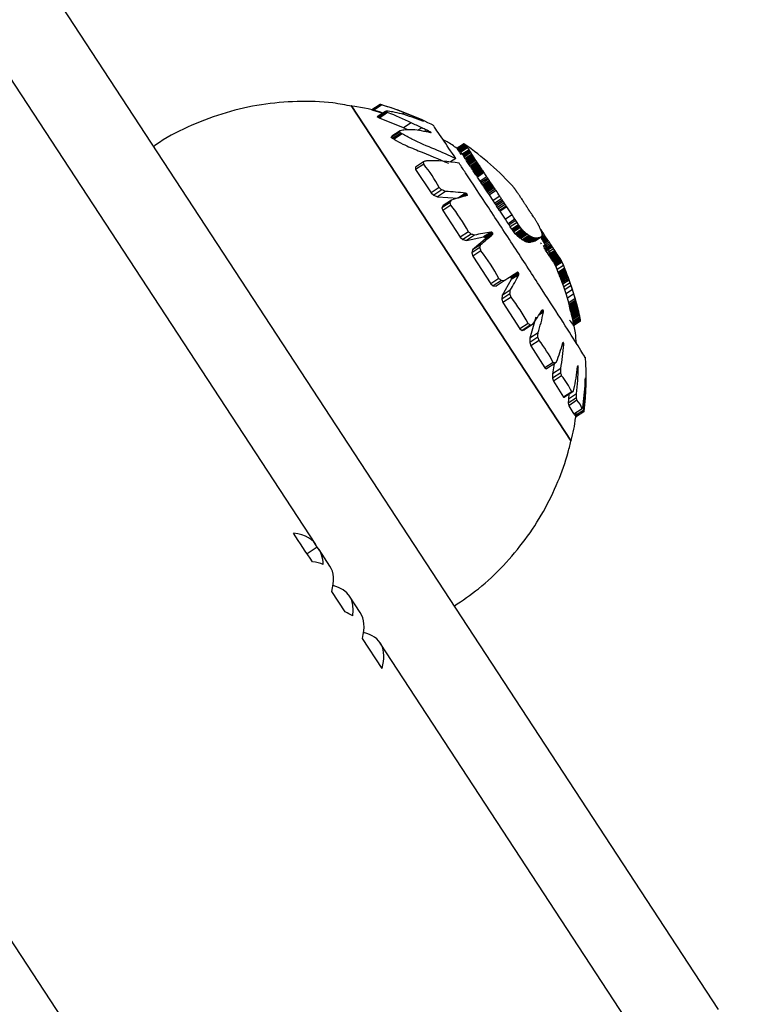
# Model space of a CAD drawing. Units: millimetres. Extents: x 2504 to 12185, y 586 to 9920.
# Drawn here: x 5688 to 5738, y 7317 to 7384 of the extents above; entities that cross this region are included whole.
import ezdxf

# ---------------------------------------------------------------- set-up
doc = ezdxf.new("R2010")
doc.units = ezdxf.units.MM
doc.header["$LTSCALE"] = 50
doc.linetypes.add('SLD-Continua', pattern=[0])

msp = doc.modelspace()

# ---------------------------------------------------------------- linework, layer by layer
at = {"color": 7, "linetype": 'SLD-Continua', "lineweight": 25}
for p, q in [((5582.399, 7550.333), (5735.105, 7317.007)), ((5708.025, 7348.295), (5669.084, 7407.795)), ((5642.517, 7390.408), (5711.438, 7285.101)), ((5710.416, 7377.828), (5725.202, 7355.237)), ((5725.202, 7355.237), (5710.416, 7377.828)), ((5712.355, 7377.899), (5711.793, 7377.532)), ((5712.395, 7377.889), (5711.835, 7377.522)), ((5712.437, 7377.877), (5711.878, 7377.511)), ((5712.469, 7377.868), (5711.91, 7377.503)), ((5711.793, 7377.532), (5711.914, 7377.498)), ((5711.835, 7377.522), (5711.793, 7377.532)), ((5711.878, 7377.511), (5711.835, 7377.522)), ((5711.91, 7377.503), (5711.878, 7377.511)), ((5712.477, 7377.319), (5711.91, 7377.503)), ((5712.43, 7377.35), (5712.116, 7377.422)), ((5712.719, 7377.433), (5712.159, 7377.066)), ((5712.78, 7377.39), (5712.222, 7377.024)), ((5712.829, 7377.366), (5712.271, 7377.002)), ((5712.864, 7377.351), (5712.308, 7376.987)), ((5713.965, 7377.347), (5713.831, 7377.259)), ((5712.222, 7377.024), (5712.159, 7377.066)), ((5712.271, 7377.002), (5712.222, 7377.024)), ((5712.308, 7376.987), (5712.271, 7377.002)), ((5713.936, 7376.321), (5712.308, 7376.987)), ((5714.456, 7376.662), (5713.936, 7376.321)), ((5714.652, 7377.056), (5714.592, 7377.017)), ((5714.954, 7376.919), (5714.92, 7376.897)), ((5715.086, 7376.857), (5715.063, 7376.842)), ((5715.189, 7376.808), (5715.174, 7376.798)), ((5715.241, 7376.782), (5715.231, 7376.775)), ((5713.668, 7376.046), (5713.11, 7375.681)), ((5713.11, 7375.681), (5713.154, 7375.764)), ((5713.708, 7376.128), (5713.154, 7375.764)), ((5713.746, 7375.977), (5713.189, 7375.612)), ((5713.799, 7375.945), (5713.243, 7375.581)), ((5713.846, 7375.922), (5713.291, 7375.559)), ((5714.221, 7376.194), (5713.936, 7376.321)), ((5715.162, 7376.331), (5714.897, 7376.158)), ((5715.468, 7376.184), (5715.322, 7376.088)), ((5715.601, 7376.119), (5715.502, 7376.054)), ((5715.705, 7376.068), (5715.64, 7376.025)), ((5715.76, 7376.036), (5715.717, 7376.008)), ((5715.791, 7376.009), (5715.772, 7375.996)), ((5713.189, 7375.612), (5713.11, 7375.681)), ((5713.243, 7375.581), (5713.189, 7375.612)), ((5713.291, 7375.559), (5713.243, 7375.581)), ((5717.999, 7375.246), (5717.546, 7374.949)), ((5718.002, 7375.248), (5717.549, 7374.951)), ((5718.03, 7375.233), (5717.578, 7374.936)), ((5718.04, 7375.223), (5717.587, 7374.927)), ((5718.052, 7375.21), (5717.599, 7374.914)), ((5718.059, 7375.202), (5717.606, 7374.906)), ((5718.068, 7375.193), (5717.615, 7374.896)), ((5718.078, 7375.181), (5717.626, 7374.885)), ((5718.09, 7375.168), (5717.638, 7374.872)), ((5718.104, 7375.153), (5717.652, 7374.857)), ((5718.12, 7375.135), (5717.668, 7374.839)), ((5718.138, 7375.115), (5717.686, 7374.819)), ((5718.158, 7375.091), (5717.706, 7374.796)), ((5717.543, 7374.945), (5717.542, 7374.939)), ((5717.542, 7374.939), (5717.543, 7374.931)), ((5717.546, 7374.949), (5717.543, 7374.945)), ((5717.543, 7374.931), (5717.545, 7374.922)), ((5717.549, 7374.951), (5717.546, 7374.949)), ((5717.549, 7374.911), (5717.555, 7374.899)), ((5717.555, 7374.899), (5717.561, 7374.886)), ((5717.561, 7374.886), (5717.57, 7374.872)), ((5717.578, 7374.936), (5717.568, 7374.941)), ((5717.57, 7374.872), (5717.579, 7374.856)), ((5717.587, 7374.927), (5717.578, 7374.936)), ((5717.579, 7374.856), (5717.59, 7374.84)), ((5717.599, 7374.914), (5717.587, 7374.927)), ((5717.59, 7374.84), (5717.615, 7374.803)), ((5717.606, 7374.906), (5717.599, 7374.914)), ((5717.615, 7374.896), (5717.606, 7374.906)), ((5717.626, 7374.885), (5717.615, 7374.896)), ((5717.615, 7374.803), (5717.643, 7374.763)), ((5717.638, 7374.872), (5717.626, 7374.885)), ((5717.652, 7374.857), (5717.638, 7374.872)), ((5717.643, 7374.763), (5717.688, 7374.698)), ((5717.668, 7374.839), (5717.652, 7374.857)), ((5717.686, 7374.819), (5717.668, 7374.839)), ((5717.706, 7374.796), (5717.686, 7374.819)), ((5717.688, 7374.698), (5717.79, 7374.543)), ((5717.729, 7374.769), (5717.706, 7374.796)), ((5718.18, 7375.065), (5717.729, 7374.769)), ((5717.754, 7374.739), (5717.729, 7374.769)), ((5718.205, 7375.035), (5717.754, 7374.739)), ((5717.796, 7374.686), (5717.754, 7374.739)), ((5718.247, 7374.982), (5717.796, 7374.686)), ((5717.888, 7374.561), (5717.796, 7374.686)), ((5718.339, 7374.856), (5717.888, 7374.561)), ((5717.935, 7374.491), (5717.888, 7374.561)), ((5718.387, 7374.787), (5717.935, 7374.491)), ((5717.961, 7374.452), (5717.935, 7374.491)), ((5718.412, 7374.747), (5717.961, 7374.452)), ((5717.988, 7374.41), (5717.961, 7374.452)), ((5718.439, 7374.705), (5717.988, 7374.41)), ((5718.467, 7374.661), (5718.016, 7374.365)), ((5718.526, 7374.565), (5718.075, 7374.27)), ((5718.557, 7374.515), (5718.106, 7374.219)), ((5718.59, 7374.461), (5718.138, 7374.166)), ((5715.28, 7374.044), (5714.732, 7373.686)), ((5715.295, 7373.879), (5714.745, 7373.519)), ((5717.45, 7374.264), (5717.095, 7374.032)), ((5718.016, 7374.365), (5717.988, 7374.41)), ((5718.075, 7374.27), (5718.016, 7374.365)), ((5718.106, 7374.219), (5718.075, 7374.27)), ((5718.138, 7374.166), (5718.106, 7374.219)), ((5718.174, 7374.11), (5718.138, 7374.166)), ((5718.625, 7374.405), (5718.174, 7374.11)), ((5718.212, 7374.049), (5718.174, 7374.11)), ((5718.664, 7374.345), (5718.212, 7374.049)), ((5718.255, 7373.984), (5718.212, 7374.049)), ((5718.706, 7374.279), (5718.255, 7373.984)), ((5718.302, 7373.913), (5718.255, 7373.984)), ((5718.753, 7374.208), (5718.302, 7373.913)), ((5718.354, 7373.835), (5718.302, 7373.913)), ((5718.806, 7374.13), (5718.354, 7373.835)), ((5718.412, 7373.749), (5718.354, 7373.835)), ((5718.864, 7374.045), (5718.412, 7373.749)), ((5718.895, 7373.999), (5718.444, 7373.703)), ((5718.928, 7373.951), (5718.477, 7373.655)), ((5718.963, 7373.9), (5718.511, 7373.605)), ((5718.999, 7373.847), (5718.548, 7373.552)), ((5719.037, 7373.791), (5718.586, 7373.496)), ((5714.732, 7373.686), (5714.745, 7373.519)), ((5714.745, 7373.519), (5715.787, 7371.951)), ((5718.444, 7373.703), (5718.412, 7373.749)), ((5718.477, 7373.655), (5718.444, 7373.703)), ((5718.511, 7373.605), (5718.477, 7373.655)), ((5718.548, 7373.552), (5718.511, 7373.605)), ((5718.586, 7373.496), (5718.548, 7373.552)), ((5718.626, 7373.437), (5718.586, 7373.496)), ((5719.077, 7373.733), (5718.626, 7373.437)), ((5718.668, 7373.376), (5718.626, 7373.437)), ((5719.119, 7373.671), (5718.668, 7373.376)), ((5718.711, 7373.312), (5718.668, 7373.376)), ((5719.163, 7373.607), (5718.711, 7373.312)), ((5718.757, 7373.244), (5718.711, 7373.312)), ((5719.208, 7373.539), (5718.757, 7373.244)), ((5718.804, 7373.173), (5718.757, 7373.244)), ((5719.256, 7373.468), (5718.804, 7373.173)), ((5718.854, 7373.099), (5718.804, 7373.173)), ((5719.305, 7373.394), (5718.854, 7373.099)), ((5719.356, 7373.316), (5718.905, 7373.02)), ((5718.905, 7373.02), (5718.854, 7373.099)), ((5719.091, 7372.735), (5718.905, 7373.02)), ((5719.542, 7373.03), (5719.091, 7372.735)), ((5719.143, 7372.654), (5719.091, 7372.735)), ((5719.594, 7372.949), (5719.143, 7372.654)), ((5719.197, 7372.57), (5719.143, 7372.654)), ((5719.648, 7372.866), (5719.197, 7372.57)), ((5719.256, 7372.482), (5719.197, 7372.57)), ((5719.707, 7372.777), (5719.256, 7372.482)), ((5719.287, 7372.434), (5719.256, 7372.482)), ((5719.738, 7372.729), (5719.287, 7372.434)), ((5719.772, 7372.679), (5719.321, 7372.384)), ((5719.808, 7372.625), (5719.357, 7372.33)), ((5719.848, 7372.568), (5719.396, 7372.272)), ((5719.89, 7372.506), (5719.439, 7372.21)), ((5716.337, 7372.311), (5715.787, 7371.951)), ((5715.787, 7371.951), (5715.964, 7371.79)), ((5716.512, 7372.149), (5715.964, 7371.79)), ((5715.964, 7371.79), (5716.221, 7371.695)), ((5716.763, 7372.05), (5716.221, 7371.695)), ((5718.104, 7371.927), (5717.621, 7371.611)), ((5718.165, 7371.903), (5717.804, 7371.666)), ((5718.214, 7371.855), (5718.022, 7371.729)), ((5718.229, 7371.807), (5718.176, 7371.772)), ((5719.321, 7372.384), (5719.287, 7372.434)), ((5719.357, 7372.33), (5719.321, 7372.384)), ((5719.396, 7372.272), (5719.357, 7372.33)), ((5719.439, 7372.21), (5719.396, 7372.272)), ((5719.485, 7372.144), (5719.439, 7372.21)), ((5719.936, 7372.439), (5719.485, 7372.144)), ((5719.534, 7372.071), (5719.485, 7372.144)), ((5719.985, 7372.366), (5719.534, 7372.071)), ((5719.588, 7371.993), (5719.534, 7372.071)), ((5720.039, 7372.288), (5719.588, 7371.993)), ((5719.646, 7371.907), (5719.588, 7371.993)), ((5720.097, 7372.202), (5719.646, 7371.907)), ((5719.709, 7371.815), (5719.646, 7371.907)), ((5720.159, 7372.11), (5719.709, 7371.815)), ((5719.957, 7371.439), (5719.709, 7371.815)), ((5716.221, 7371.695), (5717.599, 7371.597)), ((5717.063, 7371.317), (5716.516, 7370.958)), ((5717.119, 7371.13), (5716.569, 7370.77)), ((5717.152, 7371.461), (5716.61, 7371.107)), ((5720.408, 7371.734), (5719.957, 7371.439)), ((5720.075, 7371.255), (5719.957, 7371.439)), ((5720.526, 7371.55), (5720.075, 7371.255)), ((5720.133, 7371.165), (5720.075, 7371.255)), ((5720.584, 7371.46), (5720.133, 7371.165)), ((5720.192, 7371.073), (5720.133, 7371.165)), ((5720.643, 7371.368), (5720.192, 7371.073)), ((5720.705, 7371.275), (5720.254, 7370.979)), ((5720.77, 7371.176), (5720.319, 7370.881)), ((5716.61, 7371.107), (5716.516, 7370.958)), ((5716.516, 7370.958), (5716.569, 7370.77)), ((5716.569, 7370.77), (5717.749, 7368.978)), ((5720.254, 7370.979), (5720.192, 7371.073)), ((5720.319, 7370.881), (5720.254, 7370.979)), ((5720.391, 7370.775), (5720.319, 7370.881)), ((5720.842, 7371.07), (5720.391, 7370.775)), ((5720.429, 7370.719), (5720.391, 7370.775)), ((5720.88, 7371.014), (5720.429, 7370.719)), ((5720.789, 7370.178), (5720.429, 7370.719)), ((5721.24, 7370.473), (5720.789, 7370.178)), ((5720.981, 7369.879), (5720.789, 7370.178)), ((5721.431, 7370.174), (5720.981, 7369.879)), ((5721.034, 7369.795), (5720.981, 7369.879)), ((5721.484, 7370.09), (5721.034, 7369.795)), ((5721.118, 7369.662), (5721.034, 7369.795)), ((5721.568, 7369.957), (5721.118, 7369.662)), ((5721.667, 7369.813), (5721.217, 7369.518)), ((5718.299, 7369.337), (5717.749, 7368.978)), ((5718.474, 7369.174), (5717.926, 7368.815)), ((5719.82, 7369.319), (5719.316, 7368.989)), ((5719.873, 7369.306), (5719.37, 7368.977)), ((5719.921, 7369.26), (5719.419, 7368.932)), ((5719.925, 7369.158), (5719.421, 7368.828)), ((5719.942, 7369.202), (5719.439, 7368.873)), ((5721.217, 7369.518), (5721.118, 7369.662)), ((5721.259, 7369.458), (5721.217, 7369.518)), ((5721.71, 7369.753), (5721.259, 7369.458)), ((5721.305, 7369.394), (5721.259, 7369.458)), ((5721.755, 7369.689), (5721.305, 7369.394)), ((5721.352, 7369.33), (5721.305, 7369.394)), ((5721.802, 7369.624), (5721.352, 7369.33)), ((5721.448, 7369.208), (5721.352, 7369.33)), ((5721.898, 7369.503), (5721.448, 7369.208)), ((5721.499, 7369.15), (5721.448, 7369.208)), ((5721.949, 7369.444), (5721.499, 7369.15)), ((5721.526, 7369.121), (5721.499, 7369.15)), ((5721.976, 7369.416), (5721.526, 7369.121)), ((5722.005, 7369.387), (5721.555, 7369.093)), ((5722.035, 7369.359), (5721.585, 7369.065)), ((5722.076, 7369.322), (5721.627, 7369.028)), ((5722.119, 7369.284), (5721.671, 7368.991)), ((5722.165, 7369.246), (5721.717, 7368.953)), ((5722.214, 7369.208), (5721.767, 7368.915)), ((5722.266, 7369.169), (5721.819, 7368.876)), ((5723.182, 7369.48), (5723.166, 7369.47)), ((5723.282, 7369.326), (5723.235, 7369.295)), ((5723.342, 7369.234), (5723.265, 7369.184)), ((5723.397, 7369.15), (5723.266, 7369.065)), ((5717.749, 7368.978), (5717.926, 7368.815)), ((5717.926, 7368.815), (5718.159, 7368.755)), ((5718.701, 7369.109), (5718.159, 7368.755)), ((5718.159, 7368.755), (5719.316, 7368.989)), ((5719.421, 7368.828), (5718.579, 7368.114)), ((5719.12, 7368.468), (5718.579, 7368.114)), ((5719.316, 7368.989), (5719.37, 7368.977)), ((5719.37, 7368.977), (5719.419, 7368.932)), ((5719.419, 7368.932), (5719.439, 7368.873)), ((5719.439, 7368.873), (5719.421, 7368.828)), ((5721.555, 7369.093), (5721.526, 7369.121)), ((5721.585, 7369.065), (5721.555, 7369.093)), ((5721.627, 7369.028), (5721.585, 7369.065)), ((5721.671, 7368.991), (5721.627, 7369.028)), ((5721.717, 7368.953), (5721.671, 7368.991)), ((5721.767, 7368.915), (5721.717, 7368.953)), ((5721.819, 7368.876), (5721.767, 7368.915)), ((5721.925, 7368.803), (5721.819, 7368.876)), ((5722.371, 7369.095), (5721.925, 7368.803)), ((5721.97, 7368.774), (5721.925, 7368.803)), ((5722.415, 7369.065), (5721.97, 7368.774)), ((5722.019, 7368.743), (5721.97, 7368.774)), ((5722.464, 7369.034), (5722.019, 7368.743)), ((5722.07, 7368.713), (5722.019, 7368.743)), ((5722.514, 7369.004), (5722.07, 7368.713)), ((5722.121, 7368.686), (5722.07, 7368.713)), ((5722.564, 7368.976), (5722.121, 7368.686)), ((5722.172, 7368.663), (5722.121, 7368.686)), ((5722.614, 7368.952), (5722.172, 7368.663)), ((5722.198, 7368.653), (5722.172, 7368.663)), ((5722.64, 7368.942), (5722.198, 7368.653)), ((5722.225, 7368.644), (5722.198, 7368.653)), ((5722.666, 7368.933), (5722.225, 7368.644)), ((5722.252, 7368.637), (5722.225, 7368.644)), ((5722.693, 7368.926), (5722.252, 7368.637)), ((5722.281, 7368.631), (5722.252, 7368.637)), ((5722.721, 7368.919), (5722.281, 7368.631)), ((5722.31, 7368.626), (5722.281, 7368.631)), ((5722.75, 7368.914), (5722.31, 7368.626)), ((5722.341, 7368.623), (5722.31, 7368.626)), ((5722.781, 7368.911), (5722.341, 7368.623)), ((5722.373, 7368.622), (5722.341, 7368.623)), ((5722.812, 7368.909), (5722.373, 7368.622)), ((5722.407, 7368.622), (5722.373, 7368.622)), ((5722.845, 7368.909), (5722.407, 7368.622)), ((5722.442, 7368.624), (5722.407, 7368.622)), ((5722.88, 7368.911), (5722.442, 7368.624)), ((5722.498, 7368.63), (5722.442, 7368.624)), ((5722.934, 7368.916), (5722.498, 7368.63)), ((5722.63, 7368.655), (5722.498, 7368.63)), ((5723.064, 7368.939), (5722.63, 7368.655)), ((5722.703, 7368.676), (5722.63, 7368.655)), ((5723.134, 7368.958), (5722.703, 7368.676)), ((5722.748, 7368.693), (5722.703, 7368.676)), ((5723.178, 7368.975), (5722.748, 7368.693)), ((5722.787, 7368.714), (5722.748, 7368.693)), ((5723.216, 7368.995), (5722.787, 7368.714)), ((5723.188, 7368.544), (5723.151, 7368.6)), ((5723.223, 7368.492), (5723.188, 7368.544)), ((5723.447, 7369.073), (5723.198, 7368.91)), ((5723.493, 7369.002), (5723.244, 7368.839)), ((5723.536, 7368.937), (5723.286, 7368.774)), ((5723.742, 7368.627), (5723.318, 7368.35)), ((5723.575, 7368.877), (5723.325, 7368.714)), ((5723.612, 7368.821), (5723.358, 7368.655)), ((5723.801, 7368.539), (5723.377, 7368.262)), ((5723.646, 7368.769), (5723.386, 7368.599)), ((5723.679, 7368.72), (5723.412, 7368.545)), ((5719.067, 7368.268), (5718.52, 7367.91)), ((5718.579, 7368.114), (5718.52, 7367.91)), ((5718.52, 7367.91), (5718.591, 7367.693)), ((5719.141, 7368.053), (5718.591, 7367.693)), ((5723.433, 7368.18), (5723.377, 7368.262)), ((5723.856, 7368.458), (5723.433, 7368.18)), ((5723.481, 7368.108), (5723.433, 7368.18)), ((5723.905, 7368.385), (5723.481, 7368.108)), ((5723.539, 7368.021), (5723.481, 7368.108)), ((5723.963, 7368.298), (5723.539, 7368.021)), ((5723.608, 7367.917), (5723.539, 7368.021)), ((5724.032, 7368.194), (5723.608, 7367.917)), ((5723.682, 7367.805), (5723.608, 7367.917)), ((5724.106, 7368.082), (5723.682, 7367.805)), ((5723.724, 7367.74), (5723.682, 7367.805)), ((5724.148, 7368.017), (5723.724, 7367.74)), ((5724.186, 7367.958), (5723.762, 7367.681)), ((5724.219, 7367.906), (5723.796, 7367.629)), ((5724.249, 7367.86), (5723.825, 7367.583)), ((5724.275, 7367.82), (5723.851, 7367.542)), ((5718.591, 7367.693), (5719.803, 7365.835)), ((5723.762, 7367.681), (5723.724, 7367.74)), ((5723.796, 7367.629), (5723.762, 7367.681)), ((5723.825, 7367.583), (5723.796, 7367.629)), ((5723.851, 7367.542), (5723.825, 7367.583)), ((5723.874, 7367.507), (5723.851, 7367.542)), ((5724.298, 7367.784), (5723.874, 7367.507)), ((5723.894, 7367.476), (5723.874, 7367.507)), ((5724.318, 7367.754), (5723.894, 7367.476)), ((5723.912, 7367.45), (5723.894, 7367.476)), ((5724.336, 7367.727), (5723.912, 7367.45)), ((5723.928, 7367.426), (5723.912, 7367.45)), ((5724.352, 7367.704), (5723.928, 7367.426)), ((5723.942, 7367.406), (5723.928, 7367.426)), ((5724.366, 7367.684), (5723.942, 7367.406)), ((5723.955, 7367.389), (5723.942, 7367.406)), ((5724.378, 7367.666), (5723.955, 7367.389)), ((5723.966, 7367.373), (5723.955, 7367.389)), ((5724.39, 7367.65), (5723.966, 7367.373)), ((5723.986, 7367.346), (5723.966, 7367.373)), ((5724.41, 7367.624), (5723.986, 7367.346)), ((5724.003, 7367.324), (5723.986, 7367.346)), ((5724.427, 7367.602), (5724.003, 7367.324)), ((5724.446, 7367.577), (5724.023, 7367.3)), ((5724.04, 7367.279), (5724.023, 7367.3)), ((5724.463, 7367.556), (5724.04, 7367.279)), ((5724.057, 7367.255), (5724.04, 7367.279)), ((5724.48, 7367.532), (5724.057, 7367.255)), ((5724.073, 7367.229), (5724.057, 7367.255)), ((5724.496, 7367.506), (5724.073, 7367.229)), ((5724.087, 7367.205), (5724.073, 7367.229)), ((5724.51, 7367.482), (5724.087, 7367.205)), ((5724.099, 7367.182), (5724.087, 7367.205)), ((5724.522, 7367.459), (5724.099, 7367.182)), ((5724.11, 7367.159), (5724.099, 7367.182)), ((5724.534, 7367.437), (5724.11, 7367.159)), ((5724.121, 7367.138), (5724.11, 7367.159)), ((5724.544, 7367.415), (5724.121, 7367.138)), ((5724.555, 7367.393), (5724.131, 7367.116)), ((5724.565, 7367.371), (5724.141, 7367.094)), ((5724.575, 7367.35), (5724.151, 7367.072)), ((5724.584, 7367.329), (5724.16, 7367.051)), ((5724.6, 7367.295), (5724.176, 7367.017)), ((5721.629, 7366.608), (5721.126, 7366.279)), ((5721.673, 7366.569), (5721.17, 7366.24)), ((5721.696, 7366.505), (5721.193, 7366.176)), ((5724.131, 7367.116), (5724.121, 7367.138)), ((5724.141, 7367.094), (5724.131, 7367.116)), ((5724.151, 7367.072), (5724.141, 7367.094)), ((5724.16, 7367.051), (5724.151, 7367.072)), ((5724.176, 7367.017), (5724.16, 7367.051)), ((5724.269, 7366.798), (5724.176, 7367.017)), ((5724.258, 7366.804), (5724.243, 7366.835)), ((5724.694, 7367.076), (5724.269, 7366.798)), ((5724.346, 7366.605), (5724.269, 7366.798)), ((5724.772, 7366.884), (5724.346, 7366.605)), ((5724.376, 7366.531), (5724.346, 7366.605)), ((5724.802, 7366.81), (5724.376, 7366.531)), ((5724.405, 7366.456), (5724.376, 7366.531)), ((5724.831, 7366.736), (5724.405, 7366.456)), ((5724.861, 7366.66), (5724.434, 7366.381)), ((5724.891, 7366.584), (5724.463, 7366.304)), ((5724.921, 7366.506), (5724.493, 7366.226)), ((5720.353, 7366.194), (5719.803, 7365.835)), ((5719.803, 7365.835), (5719.968, 7365.688)), ((5720.516, 7366.047), (5719.968, 7365.688)), ((5720.711, 7366.031), (5720.169, 7365.676)), ((5721.184, 7366.117), (5720.575, 7365.051)), ((5721.126, 7366.279), (5721.17, 7366.24)), ((5721.17, 7366.24), (5721.193, 7366.176)), ((5721.689, 7366.447), (5721.184, 7366.117)), ((5721.193, 7366.176), (5721.184, 7366.117)), ((5724.434, 7366.381), (5724.405, 7366.456)), ((5724.463, 7366.304), (5724.434, 7366.381)), ((5724.493, 7366.226), (5724.463, 7366.304)), ((5724.523, 7366.146), (5724.493, 7366.226)), ((5724.951, 7366.427), (5724.523, 7366.146)), ((5724.553, 7366.065), (5724.523, 7366.146)), ((5724.982, 7366.346), (5724.553, 7366.065)), ((5724.584, 7365.982), (5724.553, 7366.065)), ((5725.013, 7366.263), (5724.584, 7365.982)), ((5724.615, 7365.897), (5724.584, 7365.982)), ((5725.044, 7366.178), (5724.615, 7365.897)), ((5724.646, 7365.81), (5724.615, 7365.897)), ((5725.076, 7366.091), (5724.646, 7365.81)), ((5725.142, 7365.91), (5724.71, 7365.627)), ((5719.968, 7365.688), (5720.169, 7365.676)), ((5721.093, 7365.16), (5720.545, 7364.801)), ((5721.117, 7365.406), (5720.575, 7365.051)), ((5724.71, 7365.627), (5724.646, 7365.81)), ((5724.775, 7365.438), (5724.71, 7365.627)), ((5725.207, 7365.721), (5724.775, 7365.438)), ((5724.864, 7365.164), (5724.775, 7365.438)), ((5725.299, 7365.448), (5724.864, 7365.164)), ((5724.955, 7364.872), (5724.864, 7365.164)), ((5725.391, 7365.157), (5724.955, 7364.872)), ((5720.575, 7365.051), (5720.545, 7364.801)), ((5720.545, 7364.801), (5720.623, 7364.572)), ((5721.173, 7364.932), (5720.623, 7364.572)), ((5720.623, 7364.572), (5721.761, 7362.813)), ((5725.049, 7364.551), (5724.955, 7364.872)), ((5725.487, 7364.838), (5725.049, 7364.551)), ((5725.077, 7364.45), (5725.049, 7364.551)), ((5725.516, 7364.737), (5725.077, 7364.45)), ((5725.542, 7364.645), (5725.102, 7364.357)), ((5725.565, 7364.561), (5725.125, 7364.273)), ((5723.35, 7363.92), (5723.036, 7363.715)), ((5723.35, 7363.989), (5723.114, 7363.835)), ((5723.327, 7364.052), (5723.2, 7363.969)), ((5723.291, 7364.081), (5723.255, 7364.058)), ((5725.102, 7364.357), (5725.077, 7364.45)), ((5725.17, 7363.998), (5725.096, 7364.337)), ((5725.125, 7364.273), (5725.102, 7364.357)), ((5725.145, 7364.195), (5725.125, 7364.273)), ((5725.586, 7364.484), (5725.145, 7364.195)), ((5725.163, 7364.125), (5725.145, 7364.195)), ((5725.605, 7364.414), (5725.163, 7364.125)), ((5725.179, 7364.061), (5725.163, 7364.125)), ((5725.622, 7364.35), (5725.179, 7364.061)), ((5725.194, 7364.002), (5725.179, 7364.061)), ((5725.637, 7364.292), (5725.194, 7364.002)), ((5725.208, 7363.948), (5725.194, 7364.002)), ((5725.651, 7364.238), (5725.208, 7363.948)), ((5725.22, 7363.898), (5725.208, 7363.948)), ((5725.664, 7364.188), (5725.22, 7363.898)), ((5725.242, 7363.807), (5725.22, 7363.898)), ((5725.686, 7364.098), (5725.242, 7363.807)), ((5725.706, 7364.017), (5725.261, 7363.725)), ((5725.724, 7363.94), (5725.278, 7363.648)), ((5725.74, 7363.87), (5725.294, 7363.577)), ((5722.312, 7363.173), (5721.761, 7362.813)), ((5722.845, 7363.59), (5722.438, 7362.17)), ((5725.104, 7363.393), (5725.13, 7363.356)), ((5725.13, 7363.356), (5725.156, 7363.321)), ((5725.156, 7363.321), (5725.17, 7363.304)), ((5725.17, 7363.304), (5725.302, 7363.12)), ((5725.261, 7363.725), (5725.242, 7363.807)), ((5725.278, 7363.648), (5725.261, 7363.725)), ((5725.294, 7363.577), (5725.278, 7363.648)), ((5725.307, 7363.515), (5725.294, 7363.577)), ((5725.754, 7363.808), (5725.307, 7363.515)), ((5725.318, 7363.464), (5725.307, 7363.515)), ((5725.765, 7363.757), (5725.318, 7363.464)), ((5725.325, 7363.425), (5725.318, 7363.464)), ((5725.774, 7363.718), (5725.325, 7363.425)), ((5725.346, 7363.317), (5725.325, 7363.425)), ((5725.795, 7363.611), (5725.346, 7363.317)), ((5725.356, 7363.262), (5725.346, 7363.317)), ((5725.806, 7363.557), (5725.356, 7363.262)), ((5725.364, 7363.214), (5725.356, 7363.262)), ((5725.815, 7363.509), (5725.364, 7363.214)), ((5725.371, 7363.172), (5725.364, 7363.214)), ((5725.822, 7363.467), (5725.371, 7363.172)), ((5725.377, 7363.135), (5725.371, 7363.172)), ((5725.828, 7363.43), (5725.377, 7363.135)), ((5725.832, 7363.406), (5725.38, 7363.111)), ((5725.833, 7363.315), (5725.381, 7363.019)), ((5725.834, 7363.385), (5725.383, 7363.09)), ((5725.837, 7363.319), (5725.384, 7363.023)), ((5725.837, 7363.368), (5725.385, 7363.073)), ((5725.839, 7363.343), (5725.387, 7363.047)), ((5721.761, 7362.813), (5721.904, 7362.699)), ((5722.453, 7363.058), (5721.904, 7362.699)), ((5721.904, 7362.699), (5722.067, 7362.745)), ((5722.61, 7363.1), (5722.067, 7362.745)), ((5722.98, 7362.525), (5722.438, 7362.17)), ((5725.302, 7363.12), (5725.328, 7363.079)), ((5725.328, 7363.079), (5725.36, 7363.027)), ((5725.36, 7363.027), (5725.367, 7363.022)), ((5725.367, 7363.022), (5725.372, 7363.019)), ((5725.372, 7363.019), (5725.376, 7363.018)), ((5725.376, 7363.018), (5725.381, 7363.019)), ((5725.38, 7363.111), (5725.377, 7363.135)), ((5725.383, 7363.09), (5725.38, 7363.111)), ((5725.381, 7363.019), (5725.384, 7363.023)), ((5725.385, 7363.073), (5725.383, 7363.09)), ((5725.387, 7363.047), (5725.385, 7363.073)), ((5722.975, 7362.249), (5722.426, 7361.89)), ((5722.438, 7362.17), (5722.426, 7361.89)), ((5722.426, 7361.89), (5722.499, 7361.667)), ((5723.05, 7362.028), (5722.499, 7361.667)), ((5724.695, 7361.881), (5724.643, 7361.847)), ((5722.499, 7361.667), (5723.446, 7360.185)), ((5724.718, 7361.748), (5724.591, 7361.664)), ((5724.715, 7361.823), (5724.618, 7361.76)), ((5723.998, 7360.546), (5723.446, 7360.185)), ((5723.446, 7360.185), (5723.558, 7360.118)), ((5724.108, 7360.478), (5723.558, 7360.118)), ((5724.064, 7360.449), (5723.962, 7359.783)), ((5724.505, 7360.139), (5723.962, 7359.783)), ((5725.693, 7360.2), (5725.636, 7360.162)), ((5725.689, 7360.277), (5725.646, 7360.248)), ((5725.676, 7360.326), (5725.658, 7360.314)), ((5724.507, 7359.85), (5723.957, 7359.49)), ((5723.962, 7359.783), (5723.957, 7359.49)), ((5723.957, 7359.49), (5724.014, 7359.29)), ((5724.566, 7359.652), (5724.014, 7359.29)), ((5724.014, 7359.29), (5724.691, 7358.21)), ((5726.178, 7359.395), (5726.163, 7359.385)), ((5726.177, 7359.468), (5726.166, 7359.461)), ((5725.245, 7358.572), (5724.691, 7358.21)), ((5725.318, 7358.559), (5724.767, 7358.199)), ((5724.691, 7358.21), (5724.767, 7358.199)), ((5725.568, 7358.155), (5725.016, 7357.794)), ((5725.027, 7358.082), (5725.016, 7357.794)), ((5725.572, 7358.439), (5725.027, 7358.082)), ((5725.057, 7358.421), (5725.027, 7358.082)), ((5725.6, 7357.997), (5725.047, 7357.634)), ((5725.016, 7357.794), (5725.047, 7357.634)), ((5725.047, 7357.634), (5725.388, 7357.062)), ((5725.943, 7357.425), (5725.388, 7357.062)), ((5726.053, 7357.222), (5725.497, 7356.858)), ((5726.055, 7357.33), (5725.501, 7356.968)), ((5726.076, 7357.589), (5725.99, 7357.533)), ((5725.47, 7356.954), (5725.487, 7357.126)), ((5725.501, 7356.968), (5725.497, 7356.858)), ((5725.52, 7357.148), (5725.501, 7356.968)), ((5708.12, 7348.122), (5707.439, 7347.676)), ((5708.979, 7346.837), (5708.251, 7347.949)), ((5709.995, 7343.764), (5709.101, 7345.13)), ((5711.016, 7343.724), (5710.306, 7344.809)), ((5712.485, 7339.961), (5711.163, 7341.98)), ((5738.004, 7302.488), (5712.369, 7341.657))]:
    msp.add_line(p, q, dxfattribs=at)
at = {"color": 7, "linetype": 'SLD-Continua', "lineweight": 25, "flags": 128}
for points in [[(5721.585, 7366.606), (5721.482, 7366.538), (5721.378, 7366.469), (5721.271, 7366.399), (5721.163, 7366.328), (5721.052, 7366.255), (5720.94, 7366.182), (5720.826, 7366.107), (5720.711, 7366.031)], [(5723.291, 7364.081), (5723.286, 7364.079), (5723.282, 7364.076), (5723.278, 7364.074), (5723.274, 7364.072), (5723.27, 7364.069), (5723.266, 7364.067), (5723.262, 7364.065), (5723.258, 7364.062)]]:
    msp.add_lwpolyline(points, dxfattribs=at)
at = {"color": 7, "linetype": 'SLD-Continua', "lineweight": 25}
for centre, radius, start, end in [((5711.921, 7376.173), 1.78, 74.55337, 75.9057), ((5710.267, 7370.299), 7.882, 74.02419, 74.33588), ((5707.225, 7359.606), 19, 62.48236, 74.11988), ((5709.387, 7367.212), 11.092, 73.86933, 74.0405), ((5708.443, 7363.882), 14.554, 67.69924, 73.9419), ((5714.12, 7372.571), 5.059, 105.16629, 106.08505), ((5710.141, 7373.686), 4.547, 54.53272, 55.47654), ((5707.989, 7367.387), 11.09, 64.12984, 64.40881), ((5711.642, 7367.026), 10.492, 82.54995, 83.68429), ((5707.335, 7364.547), 13.946, 66.64476, 66.80429), ((5706.987, 7361.587), 16.824, 63.64369, 69.55402), ((5711.405, 7366.602), 10.945, 80.46994, 81.60587), ((5710.979, 7365.773), 11.836, 76.24019, 79.09888), ((5709.917, 7363.665), 14.146, 67.94589, 74.09378), ((5707.742, 7361.709), 16.831, 65.76001, 68.29851), ((5707.075, 7359.966), 18.255, 63.70323, 66.15006), ((5707.499, 7360.937), 17.635, 64.99301, 66.06968), ((5707.411, 7360.644), 17.938, 64.66802, 65.13391), ((5707.368, 7360.497), 18.089, 64.38287, 64.74556), ((5708.464, 7363.475), 14.933, 63.01165, 63.23509), ((5712.226, 7368.524), 8.781, 69.84746, 70.00498), ((5713.131, 7373.466), 3.93, 57.11906, 57.52618), ((5715.121, 7375.513), 1.262, 83.44481, 84.04212), ((5710.31, 7377.753), 3.767, 333.05506, 334.43591), ((5708.027, 7369.673), 8.512, 47.78452, 48.48648), ((5716.386, 7363.833), 12.583, 101.51383, 102.28742), ((5706.606, 7363.834), 14.086, 59.29372, 59.54601), ((5706.624, 7361.448), 16.175, 63.48172, 63.66731), ((5715.621, 7364.643), 11.652, 97.75379, 98.62243), ((5714.699, 7365.249), 10.958, 90.89047, 93.4012), ((5713.243, 7364.816), 11.462, 77.26473, 83.55943), ((5707.257, 7359.56), 18.541, 63.71444, 64.76377), ((5707.369, 7359.449), 18.592, 63.71896, 64.17548), ((5707.439, 7359.406), 18.6, 63.61269, 63.96918), ((5707.044, 7360.945), 17.427, 59.99126, 60.2007), ((5710.355, 7369.817), 8.24, 48.71483, 49.00345), ((5715.516, 7369.451), 6.55, 87.6163, 87.77158), ((5714.513, 7376.344), 1.322, 344.70316, 345.30105), ((5718.147, 7374.996), 0.291, 119.94463, 120.78495), ((5717.994, 7375.199), 0.0495, 42.5603, 80.04928), ((5707.225, 7359.606), 19, 41.86236, 55.36835), ((5717.94, 7375.134), 0.134, 41.85627, 47.54669), ((5717.883, 7375.065), 0.222, 40.63829, 45.13798), ((5717.811, 7374.982), 0.332, 41.56281, 43.46992), ((5717.748, 7374.909), 0.428, 41.58126, 43.31958), ((5717.674, 7374.822), 0.541, 41.58674, 43.20121), ((5717.591, 7374.726), 0.666, 41.52515, 43.0538), ((5717.502, 7374.623), 0.801, 41.36771, 42.84212), ((5717.41, 7374.517), 0.941, 41.10008, 42.54639), ((5717.318, 7374.409), 1.081, 40.71555, 42.15559), ((5717.227, 7374.305), 1.219, 40.21102, 41.66328), ((5717.14, 7374.204), 1.35, 39.58487, 41.06527), ((5717.057, 7374.11), 1.474, 38.83582, 40.35829), ((5716.961, 7374.002), 1.617, 37.30932, 39.69834), ((5716.81, 7373.834), 1.839, 33.75699, 38.61806), ((5716.627, 7373.644), 2.098, 33.00922, 35.29915), ((5716.522, 7373.537), 2.245, 32.63017, 33.8307), ((5716.436, 7373.45), 2.364, 32.0553, 33.26782), ((5716.335, 7373.351), 2.502, 31.56613, 32.77287), ((5716.148, 7373.165), 2.76, 30.48896, 32.81798), ((5715.904, 7372.925), 3.092, 30.9231, 32.02079), ((5715.683, 7372.705), 3.396, 31.13717, 32.1888), ((5715.415, 7372.435), 3.767, 31.5298, 32.5411), ((5722.949, 7353.089), 22.315, 109.58433, 110.1013), ((5709.877, 7373.452), 5.436, 4.50488, 6.25249), ((5707.173, 7367.351), 10.421, 28.42353, 38.78924), ((5715.654, 7361.653), 12.462, 80.67476, 90.84898), ((5715.104, 7372.118), 4.199, 32.0191, 32.99766), ((5714.759, 7371.762), 4.682, 32.53238, 33.48708), ((5714.391, 7371.374), 5.202, 33.01182, 33.95225), ((5714.011, 7370.967), 5.744, 33.41551, 34.35149), ((5713.631, 7370.553), 6.291, 33.71563, 34.65689), ((5713.351, 7370.245), 6.695, 34.10311, 34.57876), ((5713.169, 7370.042), 6.96, 34.16401, 34.64446), ((5712.992, 7369.843), 7.219, 34.19269, 34.67905), ((5712.82, 7369.649), 7.47, 34.18868, 34.68204), ((5712.654, 7369.461), 7.714, 34.15172, 34.65313), ((5712.494, 7369.279), 7.949, 34.08173, 34.59219), ((5712.34, 7369.103), 8.175, 33.9787, 34.49922), ((5712.193, 7368.934), 8.391, 33.84273, 34.37428), ((5712.053, 7368.772), 8.598, 33.67397, 34.21748), ((5711.92, 7368.618), 8.795, 33.47257, 34.02896), ((5711.792, 7368.471), 8.982, 33.23871, 33.80888), ((5711.672, 7368.33), 9.16, 32.97255, 33.55738), ((5711.255, 7367.84), 9.778, 32.05468, 34.05195), ((5710.845, 7367.356), 10.384, 32.58873, 33.11922), ((5710.598, 7367.057), 10.754, 32.69406, 33.22449), ((5710.259, 7366.636), 11.268, 33.02231, 33.56198), ((5709.971, 7366.27), 11.71, 33.47987, 33.75931), ((5709.775, 7366.013), 12.016, 33.695, 33.98419), ((5709.583, 7365.758), 12.317, 33.88647, 34.18802), ((5709.402, 7365.512), 12.605, 34.04072, 34.35723), ((5709.235, 7365.279), 12.875, 34.14789, 34.48197), ((5709.082, 7365.063), 13.122, 34.20129, 34.55556), ((5706.474, 7361.509), 14.628, 46.66608, 47.60089), ((5710.888, 7357.513), 15.68, 67.99669, 68.98054), ((5716.177, 7358.321), 13.742, 81.94029, 87.55705), ((5723.506, 7352.377), 20.114, 105.29043, 108.41447), ((5712.808, 7358.516), 14.419, 68.19, 68.45251), ((5706.928, 7360.18), 16.239, 45.97161, 46.21194), ((5704.938, 7384.712), 18.525, 315.72435, 315.84356), ((5709.451, 7369.224), 9.15, 16.39812, 16.71481), ((5708.945, 7364.865), 13.347, 34.19674, 34.5738), ((5708.824, 7364.685), 13.549, 34.13186, 34.53431), ((5708.716, 7364.524), 13.729, 34.00552, 34.43592), ((5708.621, 7364.381), 13.888, 33.81732, 34.27824), ((5708.438, 7364.096), 14.199, 32.5413, 34.35895), ((5721.124, 7372.06), 0.337, 37.51751, 44.04944), ((5720.765, 7371.757), 0.807, 35.41956, 39.08852), ((5720.543, 7371.577), 1.093, 33.99124, 36.35586), ((5720.253, 7371.347), 1.462, 33.27781, 35.08624), ((5720.002, 7371.152), 1.779, 33.60195, 34.10608), ((5719.783, 7370.981), 2.056, 33.3187, 34.20359), ((5719.444, 7370.715), 2.486, 33.38485, 34.13187), ((5719.05, 7370.407), 2.984, 33.53721, 34.17336), ((5718.608, 7370.059), 3.545, 33.73379, 34.28195), ((5718.129, 7369.679), 4.155, 33.94016, 34.41959), ((5717.631, 7369.282), 4.79, 34.12865, 34.55544), ((5717.139, 7368.887), 5.419, 34.27744, 34.66503), ((5716.485, 7368.358), 6.258, 34.20634, 34.9067), ((5715.809, 7367.809), 7.126, 34.15628, 34.79986), ((5715.289, 7367.385), 7.795, 33.99989, 34.58625), ((5706.814, 7377.717), 12.083, 328.0188, 328.82381), ((5707.581, 7368.385), 9.925, 16.05785, 17.1808), ((5706.327, 7362.744), 13.668, 28.84488, 37.85184), ((5708.236, 7363.778), 14.541, 32.30923, 33.1708), ((5708.055, 7363.481), 14.854, 32.49045, 32.90495), ((5707.878, 7363.173), 15.169, 32.70046, 33.11064), ((5707.681, 7362.806), 15.535, 33.03345, 33.44761), ((5707.489, 7362.412), 15.912, 33.42176, 33.84862), ((5707.323, 7362.021), 16.268, 33.79801, 34.24659), ((5714.786, 7366.975), 8.441, 33.65671, 34.40026), ((5714.189, 7366.488), 9.208, 33.30411, 34.12295), ((5713.498, 7365.921), 10.098, 33.0121, 33.83536), ((5713.043, 7365.549), 10.682, 32.65739, 33.36105), ((5712.594, 7365.18), 11.259, 32.59511, 33.00507), ((5712.189, 7364.844), 11.782, 32.53995, 32.90771), ((5711.744, 7364.472), 12.357, 32.55315, 32.88315), ((5711.263, 7364.066), 12.981, 32.62708, 32.92378), ((5707.222, 7361.747), 16.505, 34.15697, 34.39229), ((5707.138, 7361.481), 16.725, 32.52347, 34.74911), ((5707.06, 7361.186), 16.95, 32.02244, 33.22406), ((5710.757, 7363.631), 13.642, 32.75208, 33.01988), ((5710.241, 7363.178), 14.322, 32.91624, 33.15945), ((5709.733, 7362.721), 14.997, 33.10545, 33.32828), ((5709.256, 7362.278), 15.639, 33.30378, 33.51022), ((5708.83, 7361.868), 16.22, 33.49413, 33.68795), ((5708.472, 7361.509), 16.717, 33.65929, 33.84395), ((5708.19, 7361.212), 17.117, 33.78314, 33.96184), ((5707.899, 7360.888), 17.539, 33.78611, 34.13338), ((5707.642, 7360.578), 17.925, 33.82505, 34.15391), ((5707.425, 7360.279), 18.273, 33.66657, 34.22514), ((5707.022, 7361.001), 17.081, 32.1491, 32.48302), ((5706.995, 7360.814), 17.204, 32.105, 32.62776), ((5707.071, 7359.922), 17.632, 34.12457, 34.69308), ((5707.213, 7359.624), 17.684, 34.94167, 35.18008), ((5707.274, 7360.019), 18.543, 33.64891, 34.07571), ((5707.492, 7360.373), 18.166, 32.55297, 33.1001), ((5707.628, 7360.552), 17.955, 31.95515, 32.30794), ((5707.828, 7360.787), 17.662, 31.3597, 31.64972), ((5708.147, 7361.128), 17.212, 30.70345, 30.94267), ((5708.639, 7361.606), 16.546, 29.95151, 30.15216), ((5709.142, 7362.057), 15.886, 29.3567, 29.44646), ((5709.711, 7362.539), 15.154, 28.65718, 28.82301), ((5710.461, 7363.14), 14.208, 27.82366, 27.98011), ((5708.272, 7358.449), 14.802, 46.42819, 47.35645), ((5715.029, 7356.565), 13.071, 73.68436, 74.71795), ((5722.197, 7353.547), 15.95, 98.5706, 102.66058), ((5692.715, 7400.099), 41.203, 309.85521, 311.32989), ((5717.253, 7358.333), 11.282, 76.57119, 76.85027), ((5709.211, 7358.126), 15.449, 46.11184, 46.35791), ((5707.274, 7364.763), 13.423, 19.31169, 19.57505), ((5710.53, 7372.662), 10.027, 339.55028, 339.81803), ((5707.341, 7359.454), 17.679, 35.37651, 35.63128), ((5707.55, 7359.258), 17.623, 36.03013, 36.28937), ((5708.272, 7358.923), 17.251, 37.82911, 38.3429), ((5709.853, 7358.845), 16.083, 41.22869, 41.50459), ((5710.988, 7359.034), 15.116, 43.37397, 43.52381), ((5711.816, 7359.253), 14.37, 44.84781, 45.00881), ((5712.655, 7359.528), 13.587, 46.34318, 46.51804), ((5713.471, 7359.842), 12.802, 47.77021, 48.0176), ((5714.243, 7360.176), 12.041, 49.14674, 49.41928), ((5714.952, 7360.513), 11.327, 50.44521, 50.74657), ((5715.593, 7360.842), 10.669, 51.64298, 51.97683), ((5716.165, 7361.154), 10.072, 52.72246, 53.09241), ((5717.076, 7361.685), 9.107, 54.45473, 55.26061), ((5711.116, 7363.641), 13.396, 27.08968, 27.23838), ((5711.709, 7364.077), 12.67, 26.41574, 26.55246), ((5712.811, 7364.855), 11.339, 25.01705, 25.37442), ((5713.355, 7365.227), 10.689, 23.22618, 24.44017), ((5714.734, 7366.111), 9.078, 20.36032, 21.53154), ((5708.144, 7359.504), 18.046, 32.97728, 33.55989), ((5717.528, 7367.692), 5.93, 14.95219, 15.43337), ((5718.538, 7368.208), 4.826, 11.60717, 12.11978), ((5719.449, 7368.647), 3.854, 7.39078, 7.94425), ((5720.214, 7369.001), 3.06, 2.04751, 2.64709), ((5708.405, 7359.56), 17.796, 32.92871, 33.28155), ((5708.666, 7359.629), 17.54, 32.87727, 33.20515), ((5708.981, 7359.722), 17.225, 32.87875, 33.18475), ((5708.027, 7371.289), 11.446, 344.6942, 345.73136), ((5717.76, 7362.113), 8.367, 56.1951, 56.56196), ((5718.183, 7362.389), 7.904, 57.21099, 57.62868), ((5718.688, 7362.727), 7.351, 58.63727, 59.09473), ((5719.305, 7363.148), 6.677, 60.78863, 61.2791), ((5720.087, 7363.688), 5.839, 64.35647, 64.9021), ((5720.701, 7364.111), 5.206, 68.13219, 68.43642), ((5721.093, 7364.374), 4.823, 70.96095, 71.29104), ((5721.454, 7364.604), 4.495, 74.00161, 74.36024), ((5721.782, 7364.795), 4.23, 77.16767, 77.55644), ((5722.077, 7364.944), 4.027, 80.37047, 80.78991), ((5722.343, 7365.054), 3.881, 83.52702, 83.97673), ((5722.586, 7365.13), 3.786, 86.56645, 87.04539), ((5722.808, 7365.178), 3.731, 89.43393, 89.94081), ((5723.015, 7365.208), 3.705, 92.09174, 92.62539), ((5723.253, 7365.232), 3.697, 94.94334, 95.79316), ((5723.65, 7365.298), 3.688, 99.1553, 101.19535), ((5724.101, 7365.255), 3.827, 104.63365, 105.73196), ((5724.829, 7364.533), 4.739, 110.39001, 110.96014), ((5728.501, 7359.204), 11.127, 118.35741, 118.57912), ((5716.874, 7377.107), 10.297, 308.0189, 308.13086), ((5720.498, 7371.574), 3.75, 316.82054, 317.1231), ((5721.228, 7370.335), 2.407, 326.94009, 327.4224), ((5721.36, 7369.83), 2.055, 337.3642, 337.9688), ((5721.194, 7369.536), 2.126, 347.03833, 347.68945), ((5720.803, 7369.285), 2.475, 355.31587, 355.9554), ((5709.354, 7359.845), 16.845, 32.93014, 33.21738), ((5709.788, 7360), 16.397, 33.0265, 33.29814), ((5710.276, 7360.188), 15.886, 33.16021, 33.41943), ((5710.808, 7360.404), 15.323, 33.32029, 33.5702), ((5711.362, 7360.641), 14.73, 33.4919, 33.73553), ((5711.912, 7360.885), 14.137, 33.6565, 33.89672), ((5712.647, 7361.223), 13.339, 33.71513, 34.19537), ((5713.41, 7361.586), 12.503, 33.78652, 34.2729), ((5714.001, 7361.874), 11.852, 33.74421, 34.22021), ((5706.388, 7363.805), 13.442, 18.42138, 19.39219), ((5707.547, 7359.168), 14.607, 28.75258, 37.46191), ((5714.479, 7362.109), 11.324, 33.65322, 34.09664), ((5714.948, 7362.343), 10.805, 33.44843, 34.00129), ((5715.628, 7362.684), 10.049, 33.25049, 33.96044), ((5716.219, 7362.983), 9.392, 32.88306, 33.70182), ((5716.68, 7363.217), 8.877, 32.73131, 33.23522), ((5717.104, 7363.432), 8.405, 32.58558, 33.06055), ((5717.579, 7363.673), 7.875, 32.51456, 32.96483), ((5718.106, 7363.943), 7.286, 32.5232, 32.9534), ((5718.679, 7364.239), 6.644, 32.61759, 33.03272), ((5719.29, 7364.557), 5.958, 32.80451, 33.21013), ((5719.923, 7364.889), 5.246, 33.0905, 33.49276), ((5720.555, 7365.226), 4.533, 33.47981, 33.88552), ((5721.161, 7365.554), 3.847, 33.97056, 34.38717), ((5721.714, 7365.858), 3.219, 34.54863, 34.98403), ((5722.192, 7366.125), 2.675, 35.17912, 35.64108), ((5722.58, 7366.346), 2.231, 35.79763, 36.29286), ((5722.996, 7366.587), 1.753, 36.2568, 37.35521), ((5723.386, 7366.817), 1.303, 37.02922, 38.24834), ((5723.708, 7367.011), 0.93, 37.50057, 39.42414), ((5724.003, 7367.193), 0.587, 38.33266, 40.97253), ((5723.775, 7367.059), 0.85, 33.88906, 35.85069), ((5723.525, 7366.922), 1.133, 31.02655, 32.57883), ((5723.265, 7366.787), 1.426, 29.15605, 30.28703), ((5722.869, 7366.59), 1.868, 27.72027, 28.52378), ((5722.279, 7366.306), 2.522, 26.64637, 27.21075), ((5721.457, 7365.919), 3.43, 25.86394, 26.26622), ((5720.459, 7365.457), 4.531, 25.30654, 25.60905), ((5719.497, 7365.018), 5.588, 24.91136, 25.16022), ((5718.678, 7364.648), 6.486, 24.61752, 24.83074), ((5717.951, 7364.321), 7.283, 24.3889, 24.5689), ((5717.057, 7363.922), 8.262, 24.0886, 24.34824), ((5715.938, 7363.427), 9.486, 22.62527, 24.06212), ((5707.225, 7359.606), 19, 13.29032, 23.68059), ((5722.137, 7356.335), 10.286, 92.82919, 93.07322), ((5713.409, 7357.542), 12.238, 47.52847, 47.80448), ((5706.71, 7360.991), 15.969, 20.20148, 20.44419), ((5709.629, 7368.014), 12.161, 352.59916, 352.87531), ((5714.273, 7362.714), 11.297, 21.66247, 22.71564), ((5711.22, 7361.422), 14.611, 21.63973, 21.95137), ((5710.17, 7360.972), 15.754, 21.4585, 21.74993), ((5709.257, 7360.579), 16.747, 21.2932, 21.57027), ((5708.518, 7360.254), 17.554, 21.13505, 21.40284), ((5707.963, 7360.005), 18.161, 20.97662, 21.23945), ((5707.586, 7359.826), 18.577, 20.81185, 21.07332), ((5712.017, 7356.815), 12.548, 47.36838, 48.374), ((5719.705, 7355.035), 11.042, 84.77211, 85.78662), ((5708.88, 7372.802), 14.299, 328.85061, 333.61167), ((5707.36, 7359.71), 18.83, 20.63593, 20.89901), ((5707.251, 7359.642), 18.956, 20.44526, 20.71233), ((5707.224, 7359.609), 18.993, 20.23731, 20.51023), ((5707.247, 7359.598), 18.975, 20.01045, 20.29065), ((5707.317, 7359.604), 18.907, 19.48287, 20.06854), ((5707.42, 7359.622), 18.804, 18.92629, 19.53371), ((5707.292, 7366.661), 13.882, 353.79151, 354.81171), ((5706.98, 7360.025), 15.018, 19.07267, 19.99536), ((5707.534, 7359.647), 18.688, 18.08535, 18.96746), ((5707.658, 7359.676), 18.561, 17.17717, 18.12058), ((5707.84, 7359.719), 18.375, 16.17714, 17.21653), ((5710.944, 7357.064), 12.905, 28.25149, 37.56367), ((5708.067, 7359.773), 18.142, 15.88221, 16.213), ((5708.229, 7359.812), 17.975, 15.59871, 15.90371), ((5708.429, 7359.86), 17.769, 15.34012, 15.62161), ((5708.676, 7359.92), 17.516, 15.10393, 15.36427), ((5709.805, 7372.425), 15.84, 323.93576, 328.13438), ((5709.475, 7366.849), 14.18, 342.24446, 348.07997), ((5718.51, 7358.023), 7.717, 51.38412, 51.72725), ((5708.412, 7358.509), 15.912, 20.14493, 20.38749), ((5707.97, 7364.006), 15.381, 359.6825, 359.93902), ((5708.976, 7359.993), 17.207, 14.88749, 15.12907), ((5709.336, 7360.081), 16.836, 14.68791, 14.91319), ((5709.76, 7360.185), 16.4, 14.50208, 14.71358), ((5710.245, 7360.303), 15.9, 14.32667, 14.52693), ((5710.782, 7360.434), 15.348, 14.15821, 14.34974), ((5711.627, 7360.639), 14.479, 13.82164, 14.18818), ((5712.69, 7360.895), 13.385, 13.4856, 13.8452), ((5713.501, 7361.088), 12.551, 13.13285, 13.49243), ((5714.146, 7361.24), 11.889, 12.78106, 13.12844), ((5714.674, 7361.362), 11.347, 12.44911, 12.7688), ((5716.898, 7356.382), 8.685, 50.23935, 51.43909), ((5715.113, 7361.462), 10.897, 12.15592, 12.43166), ((5715.482, 7361.546), 10.518, 11.92059, 12.13556), ((5716.373, 7361.744), 9.606, 11.20851, 11.85866), ((5717.348, 7361.955), 8.608, 10.72661, 11.09589), ((5718.13, 7362.119), 7.809, 10.24772, 10.60644), ((5718.989, 7362.296), 6.932, 9.72254, 10.0756), ((5719.911, 7362.48), 5.993, 9.12489, 9.47824), ((5720.871, 7362.665), 5.015, 8.49921, 8.77879), ((5721.833, 7362.843), 4.038, 7.72264, 8.01585), ((5725.648, 7363.464), 0.238, 321.09468, 322.35591), ((5722.748, 7363.004), 3.11, 6.72217, 7.03883), ((5723.923, 7363.197), 1.921, 4.37105, 5.12641), ((5725.303, 7363.377), 0.537, 353.79405, 356.39035), ((5726.349, 7348.707), 14.87, 104.5648, 105.19036), ((5706.659, 7362.712), 16.322, 358.37374, 359.34242), ((5709.671, 7357.59), 14.096, 18.34818, 19.29861), ((5715.834, 7356.37), 9.17, 27.0899, 38.09648), ((5711.361, 7365.537), 13.785, 338.93092, 344.52924), ((5715.216, 7367.627), 11.054, 328.55249, 328.77033), ((5722.952, 7358.709), 3.62, 61.21402, 61.69828), ((5712.124, 7357.624), 13.272, 18.44561, 18.71159), ((5708.379, 7363.088), 16.394, 349.63814, 355.31034), ((5707.025, 7361.003), 17.709, 2.40923, 2.65362), ((5721.622, 7356.586), 4.618, 57.42976, 59.0349), ((5704.767, 7382.296), 29.156, 311.55506, 311.86189), ((5707.225, 7359.606), 19, 352.84824, 3.90031), ((5707.05, 7359.915), 17.457, 359.78448, 0.73477), ((5710.028, 7362.023), 15.718, 347.8836, 353.60665), ((5707.375, 7360.576), 18.322, 353.30155, 358.82397), ((5715.137, 7362.731), 10.795, 346.83747, 347.11773), ((5725.882, 7358.362), 1.974, 95.99507, 96.46601), ((5716.969, 7357.97), 9.02, 14.81862, 15.13882), ((5707.503, 7359.316), 18.212, 2.78184, 3.02401), ((5713.964, 7356.597), 11.033, 16.07452, 17.14751), ((5720.895, 7356.59), 4.78, 24.48923, 39.82452), ((5708.317, 7360.019), 17.857, 352.506, 358.07905), ((5707.282, 7359.555), 18.896, 354.02795, 359.51269), ((5712.459, 7360.273), 13.732, 356.43688, 356.70524), ((5724.311, 7359.997), 1.926, 344.55505, 345.13283), ((5721.47, 7358.947), 4.735, 6.31906, 6.74841), ((5709.474, 7359.183), 16.705, 0.72726, 0.97817), ((5724.943, 7356.564), 2.03, 79.35216, 81.45116), ((5715.285, 7363.414), 11.146, 334.17744, 335.11185), ((5708.726, 7358.539), 16.847, 358.69602, 359.66103), ((5718.755, 7356.679), 6.971, 10.89308, 12.22534), ((5724.676, 7357.054), 1.32, 16.29302, 45.53968), ((5724.023, 7358.851), 2.391, 323.39468, 324.7982), ((5714.132, 7359.991), 12.11, 347.99538, 349.04546), ((5722.603, 7357.327), 3.452, 358.2583, 0.04971), ((5725.977, 7357.346), 0.146, 301.3115, 313.33005), ((5711.312, 7358.673), 14.804, 354.7939, 355.80221)]:
    msp.add_arc(centre, radius, start, end, dxfattribs=at)
for centre, major_axis, ratio, start_param, end_param in [((5694.742, 7339.601), (13.283, 8.693), 0.285464, 6.23983, 6.608425), ((6146.344, 6649.578), (-1415.786, 2163.243), 0.00614, 5.03669, 5.037629), ((5694.968, 7339.256), (13.283, 8.693), 0.31415, 6.08449, 6.326541), ((5695.992, 7337.69), (13.283, 8.693), 0.283019, 0.198695, 0.324301), ((5695.696, 7338.143), (13.283, 8.693), 0.294691, 5.957945, 6.283185), ((5697.023, 7336.116), (13.283, 8.693), 0.294932, 6.019451, 6.545052), ((5698.944, 7333.18), (13.283, 8.693), 0.552916, 0.263735, 0.32524), ((5697.733, 7335.031), (13.283, 8.693), 0.303641, 5.957945, 6.283185), ((5699.086, 7332.964), (13.283, 8.693), 0.292392, 5.957945, 6.547321)]:
    msp.add_ellipse(centre, major_axis=major_axis, ratio=ratio, start_param=start_param, end_param=end_param, dxfattribs=at)
for points, knots in [([(5710.462, 7377.781), (5710.036, 7377.863), (5708.821, 7378.097), (5706.768, 7378.144), (5704.353, 7377.937), (5701.966, 7377.403), (5699.671, 7376.534), (5698.036, 7375.74), (5697.239, 7375.158), (5697.107, 7375.062)], [0, 0, 0, 0, 0.093085, 0.265331, 0.438549, 0.612786, 0.788205, 0.965137, 1, 1, 1, 1]), ([(5712.604, 7377.303), (5712.59, 7377.309), (5711.924, 7377.559), (5711.217, 7377.675), (5710.527, 7377.788)], [0, 0, 0, 0, 0.02217, 1, 1, 1, 1]), ([(5717.45, 7374.264), (5717.138, 7374.728), (5716.452, 7375.748), (5715.939, 7376.489), (5715.965, 7376.42), (5715.973, 7376.399)], [0, 0, 0, 0, 0.36825, 0.809787, 1, 1, 1, 1]), ([(5717.45, 7374.264), (5716.987, 7374.471), (5716.057, 7374.888), (5714.747, 7375.403), (5714.061, 7375.798), (5713.846, 7375.922)], [0, 0, 0, 0, 0.405298, 0.813968, 1, 1, 1, 1]), ([(5713.291, 7375.559), (5713.488, 7375.449), (5714.001, 7375.162), (5715.324, 7374.637), (5716.306, 7374.226), (5716.969, 7373.948)], [0, 0, 0, 0, 0.168052, 0.439155, 1, 1, 1, 1]), ([(5717.611, 7374.873), (5717.395, 7375.042), (5717.074, 7375.291), (5716.712, 7375.474), (5716.594, 7375.533)], [0, 0, 0, 0, 0.675381, 1, 1, 1, 1]), ([(5726.116, 7360.898), (5726.131, 7360.885), (5726.179, 7360.842), (5725.638, 7361.718), (5724.581, 7363.385), (5723.094, 7365.693), (5721.384, 7368.322), (5719.64, 7370.984), (5718.402, 7372.856), (5717.815, 7373.737), (5717.673, 7373.949)], [0, 0, 0, 0, 0.067803, 0.215357, 0.36291, 0.510456, 0.657993, 0.805524, 0.953053, 1, 1, 1, 1]), ([(5724.335, 7366.637), (5724.331, 7366.648), (5724.084, 7367.365), (5723.705, 7368.135), (5723.247, 7368.836), (5723.198, 7368.91)], [0, 0, 0, 0, 0.013157, 0.894726, 1, 1, 1, 1]), ([(5724.342, 7366.617), (5724.336, 7366.634), (5724.315, 7366.699), (5724.282, 7366.76), (5724.258, 7366.804)], [0, 0, 0, 0, 0.268069, 1, 1, 1, 1]), ([(5725.566, 7361.827), (5725.545, 7362.062), (5725.469, 7362.921), (5725.249, 7363.756), (5725.09, 7364.363)], [0, 0, 0, 0, 0.273685, 1, 1, 1, 1]), ([(5725.208, 7355.285), (5725.333, 7355.791), (5725.463, 7356.316), (5725.517, 7356.853), (5725.519, 7356.872)], [0, 0, 0, 0, 0.963998, 1, 1, 1, 1]), ([(5717.343, 7344.149), (5717.9, 7344.526), (5719.088, 7345.33), (5720.681, 7346.849), (5722.148, 7348.591), (5723.376, 7350.489), (5724.333, 7352.469), (5724.926, 7354.103), (5725.148, 7355.068), (5725.213, 7355.35)], [0, 0, 0, 0, 0.1435955, 0.306288, 0.4685343, 0.6297579, 0.7883194, 0.9380319, 1, 1, 1, 1])]:
    msp.add_open_spline(points, degree=3, knots=knots, dxfattribs=at)

doc.saveas('drawing.dxf')
